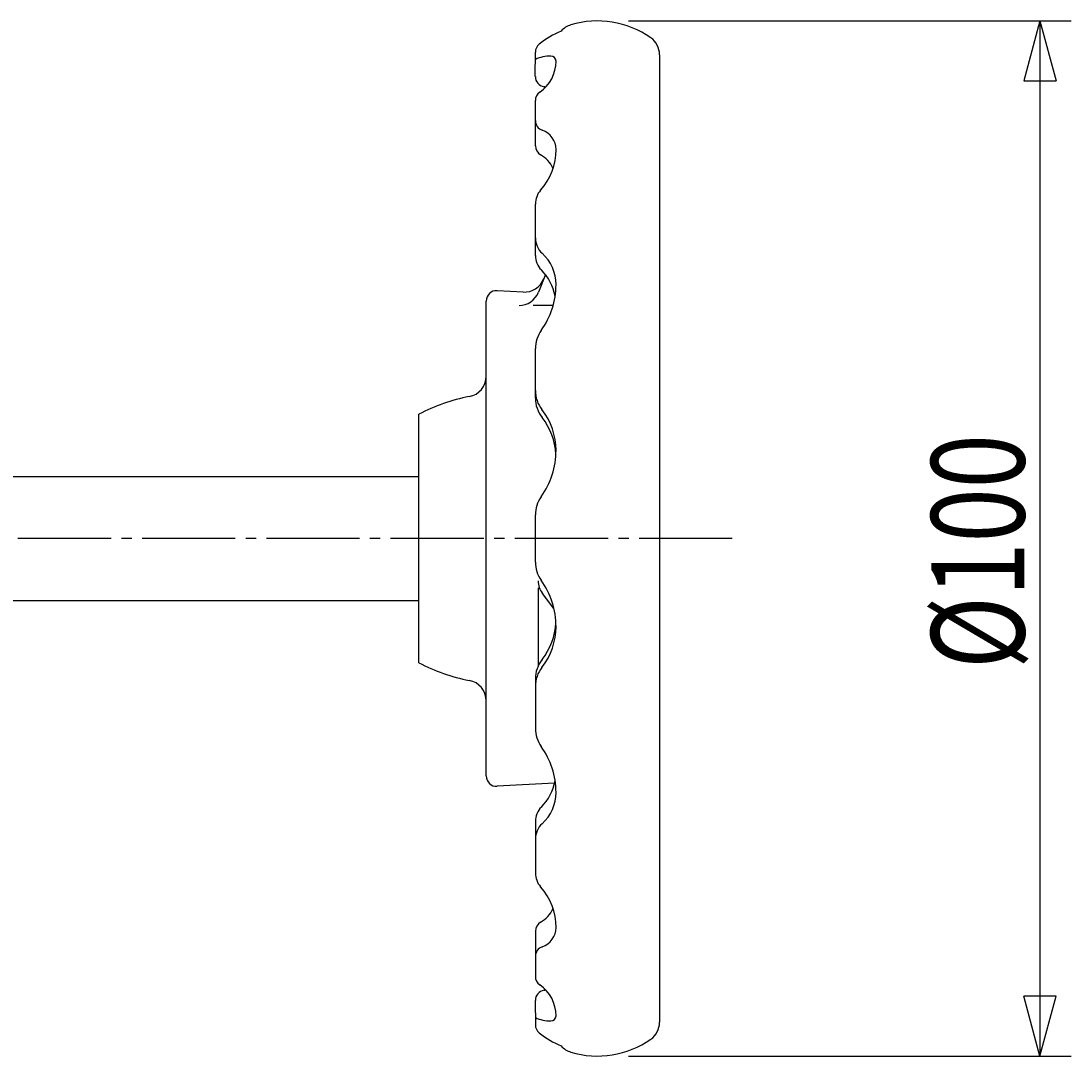
# Model space of a CAD drawing. Extents: x -540 to 600, y -416 to 396.
# Drawn here: x -230 to -128, y -74 to 26 of the extents above; entities that cross this region are included whole.
import ezdxf
from ezdxf.enums import TextEntityAlignment as Align

# ---------------------------------------------------------------- set-up
doc = ezdxf.new("R2010")
doc.units = 0
doc.linetypes.add('CENTER', pattern=[12, 9, -1, 1, -1])
doc.layers.add('2', color=7, linetype='CONTINUOUS')
doc.layers.add('5', color=7, linetype='CONTINUOUS')
doc.styles.get("Standard").update_dxf_attribs({"font": 'txt', "bigfont": 'BIGFONT'})
doc.dimstyles.get("Standard").update_dxf_attribs({"dimscale": 3, "dimtxt": 0.18, "dimasz": 0.18, "dimexe": 0.18, "dimexo": 0.0625, "dimgap": 0.09, "dimtad": 1, "dimtih": 1, "dimtoh": 1, "dimdec": 4, "dimzin": 0, "dimtxsty": 'STANDARD', "dimcen": 0.09, "dimazin": 3, "dimtfac": 1, "dimtdec": 4, "dimtofl": 0, "dimtmove": 0, "dimatfit": 3, "dimtolj": 1, "dimtzin": 0})

# ---------------------------------------------------------------- blocks, each defined once
blk = doc.blocks.new('*D7')
at = {"layer": '5', "color": 2}
for p, q in [((-170.922032, 26.285301), (-128.179653, 26.285301)), ((-131.179653, 26.285301), (-132.732567, 20.489746)), ((-131.179653, 26.285301), (-129.626739, 20.489746)), ((-131.179653, 26.285301), (-131.179653, -73.714699)), ((-132.732567, 20.489746), (-129.626739, 20.489746)), ((-131.179653, -73.714699), (-132.732567, -67.919144)), ((-129.626739, -67.919144), (-132.732567, -67.919144)), ((-131.179653, -73.714699), (-129.626739, -67.919144)), ((-170.922032, -73.714699), (-128.179653, -73.714699))]:
    blk.add_line(p, q, dxfattribs=at)
at = {"layer": '5', "color": 2, "width": 1.4}
blk.add_text('%%c100', height=9, rotation=90, dxfattribs=at).set_placement((-132.679653, -36.314699), (-132.679653, -13.634699), align=Align.FIT)

msp = doc.modelspace()

# ---------------------------------------------------------------- linework, layer by layer
at = {"layer": '2'}
for p, q in [((-179.922606, 20.918502), (-179.921967, 23.26911)), ((-167.922032, 23.029863), (-167.922032, -70.459262)), ((-179.922033, 14.226518), (-179.921748, 18.595123)), ((-179.922032, 3.643815), (-179.922032, 8.602297)), ((-178.953371, 1.792977), (-179.622555, 0.076941)), ((-181.087892, 0.095338), (-183.619696, 0.228024)), ((-184.672032, -46.658793), (-184.672032, -0.770606)), ((-178.194542, -1.196433), (-180.11912, -1.196433)), ((-179.922032, -10.150433), (-179.922032, -5.370697)), ((-191.172032, -35.714699), (-191.172032, -11.714699)), ((-270.881557, -17.714699), (-191.172032, -17.714699)), ((-179.922032, -25.993047), (-179.922032, -21.436351)), ((-179.644872, -28.478642), (-179.644872, -36.019545)), ((-178.121128, -30.490238), (-179.23913, -29.014289)), ((-270.881557, -29.714699), (-191.172032, -29.714699)), ((-179.922032, -37.278966), (-179.922032, -42.058702)), ((-178.059171, -47.366008), (-183.619696, -47.657423)), ((-179.922032, -51.073213), (-179.922032, -56.031696)), ((-179.922033, -61.655917), (-179.921748, -66.024522)), ((-179.922606, -68.3479), (-179.921967, -70.698509))]:
    msp.add_line(p, q, dxfattribs=at)
at = {"layer": '2', "color": 2, "linetype": 'CENTER'}
msp.add_line((-160.902145, -23.714699), (-369.457394, -23.714699), dxfattribs=at)
at = {"layer": '2'}
for centre, radius, start, end in [((-175.922032, 23.993505), 2, 106.60155, 138.6508), ((-173.922032, 17.285301), 9, 55.150095, 106.60155), ((-173.921937, 17.023865), 9, 112.895675, 128.682467), ((-169.922032, 23.029863), 2, 0, 55.150095), ((-178.921967, 23.268838), 1, 128.682467, 179.984414), ((-178.434952, 19.339897), 3.561766, 90, 114.677644), ((-181.519918, 22.388742), 3.597886, 304.403497, 360), ((-178.434952, 22.388742), 0.51292, 0, 90), ((-178.922039, 20.918502), 1, 180, 260.871457), ((-178.922033, 18.595123), 1, 124.403497, 180), ((-179.299172, 18.571469), 1.37714, 74.225124, 80.871457), ((-178.922032, 16.675078), 1, 180, 250.961165), ((-179.890311, 13.869171), 1.968279, 0, 70.961165), ((-178.922032, 14.226518), 1, 180, 239.926798), ((-180.9309, 10.757301), 3.008868, 25.280978, 59.926798), ((-183.85702, 13.869171), 5.934988, 318.413261, 360), ((-177.922032, 8.602297), 2, 138.413261, 180), ((-177.922032, 5.325029), 2, 180, 227.843833), ((-177.922032, 3.643815), 2, 180, 224.748885), ((-182.0039, 0.81643), 4.081868, 0, 47.843833), ((-182.823321, -1.214699), 4.901289, 10.638807, 44.748885), ((-180.98322, 2.092597), 2, 267, 338.696229), ((-183.672032, -0.770606), 1, 87, 180), ((-181.48589, 0.803567), 2, 270, 338.696229), ((-185.492165, 0.81643), 7.570133, 324.172956, 360), ((-176.922032, -5.370697), 3, 144.172956, 180), ((-186.672032, -8.03985), 2, 280.615108, 360), ((-183.172032, -26.714699), 17, 100.615108, 118.072487), ((-176.922032, -9.412189), 3, 180, 218.15537), ((-176.922032, -10.150433), 3, 180, 218.357409), ((-184.282627, -15.195128), 6.360594, 0, 38.15537), ((-184.18794, -15.900531), 6.265907, 3.056458, 38.357409), ((-185.66025, -15.195128), 7.738218, 324.463888, 360), ((-176.922032, -21.436351), 3, 144.463888, 180), ((-176.922032, -25.993047), 3, 180, 215.536112), ((-177.644872, -27.80667), 2, 180, 217.143214), ((-185.66025, -32.234271), 7.738218, 0, 35.536112), ((-184.282627, -32.234271), 6.360594, 321.84463, 360), ((-184.18794, -31.528867), 6.265907, 321.642591, 356.943542), ((-176.922032, -37.278966), 3, 141.642591, 180), ((-183.172032, -20.714699), 17, 241.927513, 259.384892), ((-176.922032, -38.017209), 3, 141.84463, 180), ((-186.672032, -39.389549), 2, 0, 79.384892), ((-176.922032, -42.058702), 3, 180, 215.827044), ((-185.492165, -48.245828), 7.570133, 0, 35.827044), ((-183.672032, -46.658793), 1, 180, 273), ((-182.823321, -46.214699), 4.901289, 315.251115, 349.361193), ((-182.0039, -48.245828), 4.081868, 312.156167, 360), ((-177.922032, -51.073213), 2, 135.251115, 180), ((-177.922032, -52.754428), 2, 132.156167, 180), ((-177.922032, -56.031696), 2, 180, 221.586739), ((-183.85702, -61.298569), 5.934988, 0, 41.586739), ((-180.9309, -58.186699), 3.008868, 300.073202, 334.719022), ((-178.922032, -61.655917), 1, 120.073202, 180), ((-179.890311, -61.298569), 1.968279, 289.038835, 360), ((-178.922032, -64.104477), 1, 109.038835, 180), ((-178.922033, -66.024522), 1, 180, 235.596503), ((-181.519918, -69.818141), 3.597886, 0, 55.596503), ((-178.922039, -68.3479), 1, 99.128543, 180), ((-179.299172, -66.000867), 1.37714, 279.128543, 285.774876), ((-178.434952, -69.818141), 0.51292, 270, 360), ((-178.434952, -66.769295), 3.561766, 245.322356, 270), ((-178.921967, -70.698237), 1, 180.015586, 231.317533), ((-169.922032, -70.459262), 2, 304.849905, 360), ((-173.921937, -64.453263), 9, 231.317533, 247.104325), ((-175.922032, -71.422903), 2, 221.3492, 253.39845), ((-173.922032, -64.714699), 9, 253.39845, 304.849905)]:
    msp.add_arc(centre, radius, start, end, dxfattribs=at)

# ---------------------------------------------------------------- dimensions: what is measured, and where the dimension line sits
at = {"layer": '5'}
dim = msp.add_aligned_dim(p1=(-173.922032, 26.285301), p2=(-173.922032, -73.714699), distance=42.742379, text='%%c100', dimstyle='Standard', dxfattribs=at)
dim.commit()
dim.dimension.update_dxf_attribs({"geometry": '*D7', "text_midpoint": (-145.279653, -27.314699)})

doc.saveas('drawing.dxf')
